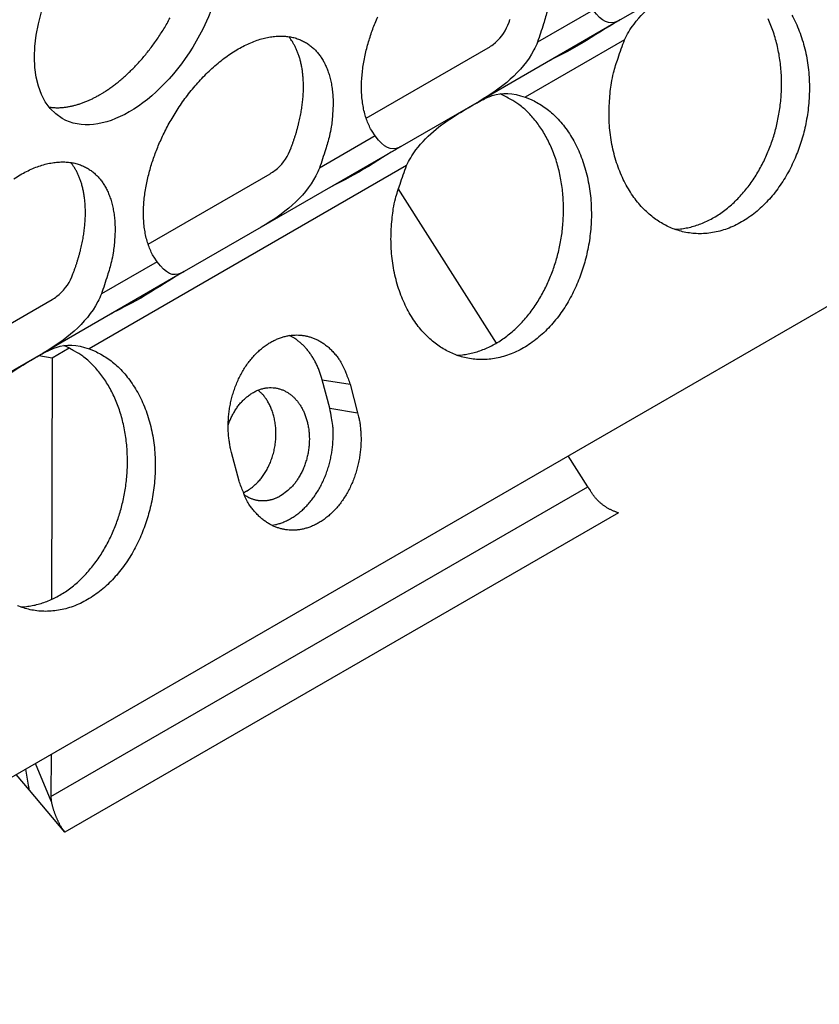
# Model space of a CAD drawing. Extents: x 6 to 291, y 7 to 204.
# Drawn here: x 245 to 246, y 62 to 63 of the extents above; entities that cross this region are included whole.
import ezdxf

# ---------------------------------------------------------------- set-up
doc = ezdxf.new("R2010")
doc.units = 0
doc.linetypes.add('HIDDENNEW0', pattern=[4.5, 1.5, -1.5, 1.5])
for name, color, linetype in [('226', 7, 'CONTINUOUS'), ('MUOTOVIIVAT', 40, 'HIDDENNEW0'), ('TANGVIIVATNONDEF', 40, 'HIDDENNEW0')]:
    doc.layers.add(name, color=color, linetype=linetype)

msp = doc.modelspace()

# ---------------------------------------------------------------- linework, layer by layer
at = {"layer": '226', "color": 4, "linetype": 'CONTINUOUS'}
for p, q in [((245.02083, 62.93061), (245.06236, 62.924086)), ((245.03219, 62.887999), (245.07373, 62.881474)), ((244.61619, 62.308615), (245.4171, 62.771025)), ((245.46275, 62.732155), (244.63698, 62.255404))]:
    msp.add_line(p, q, dxfattribs=at)
at = {"layer": 'MUOTOVIIVAT', "color": 4, "linetype": 'CONTINUOUS'}
for p, q in [((249.81513, 65.373021), (241.19051, 60.393587)), ((245.58022, 63.533691), (245.46551, 63.467463)), ((245.46551, 63.467463), (245.25496, 63.345897)), ((245.08632, 63.320707), (245.26829, 63.425766)), ((245.25496, 63.345897), (245.14025, 63.279669)), ((245.14025, 63.279669), (244.92969, 63.158103)), ((244.76106, 63.132913), (244.94302, 63.237972)), ((245.28084, 62.985357), (245.13419, 63.216055)), ((244.92969, 63.158103), (244.81498, 63.091875)), ((244.81498, 63.091875), (244.60442, 62.970309)), ((244.43579, 62.945118), (244.61776, 63.050178)), ((244.61809, 62.963495), (244.64344, 62.978117)), ((244.60442, 62.970309), (244.48971, 62.90408)), ((244.59829, 62.966617), (244.61809, 62.963495)), ((244.61809, 62.963495), (244.61705, 62.602862)), ((245.03219, 62.887999), (245.02083, 62.93061)), ((245.06236, 62.924086), (245.07373, 62.881474)), ((244.89695, 62.779407), (244.88559, 62.822018)), ((245.4171, 62.771025), (245.3879, 62.816952)), ((244.61637, 62.371509), (244.61619, 62.308615)), ((244.61643, 62.301979), (244.59327, 62.358171)), ((244.58402, 62.31837), (244.56451, 62.341568)), ((244.58269, 62.325878), (244.57873, 62.349778)), ((244.63698, 62.255404), (244.58402, 62.31837))]:
    msp.add_line(p, q, dxfattribs=at)
for points in [[(245.3569, 63.482355, -0.0255932), (245.3509, 63.461645, -0.0115397), (245.34201, 63.434212, -0.00576822)], [(245.72141, 63.474727, -0.01815825), (245.72735, 63.463056, -0.01755051), (245.73258, 63.450673, -0.01686644), (245.73709, 63.437705, -0.01626905), (245.74081, 63.424235, -0.01566753), (245.74374, 63.410398, -0.01510556), (245.74584, 63.396299, -0.01461342), (245.74715, 63.382067, -0.01412564), (245.74763, 63.367818, -0.01372534), (245.74736, 63.353666, -0.01326744), (245.74634, 63.339725, -0.01302005), (245.74465, 63.326067, -0.01273393), (245.74229, 63.312789, -0.01240441), (245.73939, 63.29999, -0.01187336), (245.73597, 63.287751, -0.01215757), (245.73202, 63.275818, -0.0121619), (245.72742, 63.263953, -0.01213595), (245.72217, 63.252169, -0.0129329), (245.71622, 63.240548, -0.0134887), (245.70959, 63.229186, -0.01417272), (245.70228, 63.218206, -0.01482033), (245.69434, 63.207699, -0.01564707), (245.68578, 63.197794, -0.0164308), (245.67666, 63.188568, -0.01734563), (245.66703, 63.18015, -0.01824716), (245.65697, 63.172591, -0.01920485), (245.64655, 63.166004, -0.02015928), (245.63586, 63.160406, -0.02105782), (245.625, 63.155885, -0.02194307), (245.61404, 63.152418, -0.02262515), (245.6031, 63.150058, -0.02326562), (245.59224, 63.148748, -0.02355581), (245.58156, 63.148505, -0.02379088), (245.57113, 63.149242, -0.02357027), (245.56102, 63.150945, -0.02333415), (245.55128, 63.153508, -0.02269015), (245.54199, 63.156895, -0.02199161), (245.53313, 63.160992, -0.02064076), (245.52471, 63.16578, -0.02049928), (245.51655, 63.171337, -0.0201395), (245.50851, 63.177815, -0.01917132), (245.50065, 63.185196, -0.01940028), (245.49309, 63.193511, -0.01910606), (245.4859, 63.202712, -0.01864913), (245.47916, 63.212817, -0.01801975), (245.47293, 63.22375, -0.01764595), (245.46731, 63.235488, -0.01702611), (245.46233, 63.247923, -0.01646889), (245.45808, 63.260996, -0.01600788), (245.45458, 63.274597, -0.01577208), (245.45191, 63.288644, -0.01496675), (245.45001, 63.302937, -0.01382539), (245.44894, 63.317344, -0.0145018), (245.44874, 63.331994, -0.01626074), (245.44946, 63.346854, -0.01278463), (245.45065, 63.360804, -0.00590984), (245.45216, 63.373376, -0.01625893), (245.45547, 63.388493, -0.02701967), (245.4622, 63.410263, -0.01427369), (245.47201, 63.437878, -0.00798911)], [(244.6888, 63.355719), (244.69386, 63.358743, 0.00828606), (244.69901, 63.362041, 0.00751449), (244.70425, 63.365622, 0.00715757), (244.70957, 63.369484, 0.00725887), (244.71496, 63.373645, 0.00717665), (244.72041, 63.378098, 0.00707954), (244.7259, 63.382859, 0.00695063), (244.73142, 63.387917, 0.00691358), (244.73696, 63.393284, 0.00681763), (244.74249, 63.398948, 0.00678143), (244.74802, 63.404916, 0.00670193), (244.75351, 63.411171, 0.00668282), (244.75894, 63.417717, 0.00662598), (244.7643, 63.424533, 0.00662192), (244.76958, 63.431618, 0.00658834), (244.77474, 63.438947, 0.00660157), (244.77977, 63.446513, 0.0065932), (244.78465, 63.454288, 0.0066249), (244.78936, 63.46226, 0.00664344), (244.79388, 63.470399, 0.00669513)], [(245.09979, 63.294359), (245.0952, 63.301223, -0.02428921), (245.09118, 63.308667, -0.02339786), (245.08775, 63.316726, -0.02167205), (245.0849, 63.325309, -0.01995827), (245.08267, 63.334355, -0.01840213), (245.08102, 63.343778, -0.01687841), (245.07999, 63.353523, -0.0155272), (245.07951, 63.363506, -0.0142759), (245.0796, 63.373661, -0.01322648), (245.08021, 63.383917, -0.01221743), (245.08132, 63.394208, -0.01138681), (245.08287, 63.404472, -0.01055837), (245.08486, 63.414647, -0.0099667), (245.08722, 63.424702, -0.00937969), (245.08993, 63.434587, -0.00880618), (245.09293, 63.444229, -0.00816186), (245.09618, 63.453573, -0.00803892), (245.09971, 63.462803, -0.00770997), (245.10361, 63.472111, -0.00749724)], [(245.29782, 63.459727), (245.29957, 63.464191, 0.00366413), (245.30125, 63.468658, 0.00370673)], [(245.5467, 63.155057), (245.55533, 63.155696, 0.01954552), (245.56401, 63.157006, 0.01887026), (245.57275, 63.159013, 0.0182428), (245.5815, 63.161694, 0.01812443), (245.5902, 63.165079, 0.01773317), (245.59881, 63.169129, 0.01717613), (245.60728, 63.173855, 0.01656818), (245.61557, 63.179205, 0.01600558), (245.62363, 63.185174, 0.015404), (245.63142, 63.1917, 0.01478943), (245.63891, 63.198764, 0.01420004), (245.64606, 63.206297, 0.01360487), (245.65284, 63.214267, 0.01307442), (245.65924, 63.222606, 0.01252675), (245.66522, 63.231273, 0.01204881), (245.67079, 63.240199, 0.01152728), (245.67591, 63.249337, 0.011157), (245.68061, 63.258635, 0.01076616), (245.68487, 63.26805, 0.01034106), (245.6887, 63.277496, 0.00980508), (245.69208, 63.286927, 0.00980216), (245.69511, 63.296489, 0.00961673), (245.69781, 63.306352, 0.00941328), (245.7002, 63.316524, 0.00971089), (245.70221, 63.327007, 0.00983271), (245.70384, 63.337751, 0.01002204), (245.70505, 63.348725, 0.01016239), (245.70582, 63.359873, 0.01040007), (245.70611, 63.371157, 0.01058518), (245.70592, 63.382516, 0.01085403), (245.70522, 63.393897, 0.01108748), (245.70402, 63.40524, 0.01138476), (245.70229, 63.416482, 0.01167879), (245.70005, 63.427567, 0.01203061), (245.69728, 63.438425, 0.01235221), (245.69402, 63.449007, 0.01265822), (245.69026, 63.459242, 0.01313249), (245.68604, 63.469096, 0.01373292)], [(244.77451, 63.106568), (244.76993, 63.113431, -0.02429029), (244.76591, 63.120875, -0.0233983), (244.76248, 63.128934, -0.02167189), (244.75963, 63.137517, -0.01995766), (244.75739, 63.146563, -0.01840118), (244.75575, 63.155985, -0.01687724), (244.75471, 63.16573, -0.01552588), (244.75424, 63.175712, -0.01427451), (244.75433, 63.185868, -0.01322505), (244.75494, 63.196123, -0.012216), (244.75605, 63.206414, -0.0113854), (244.7576, 63.216678, -0.01055699), (244.75959, 63.226853, -0.00996537), (244.76195, 63.236908, -0.00937844), (244.76467, 63.246793, -0.00880495), (244.76766, 63.256435, -0.00816058), (244.77091, 63.265779, -0.00803784), (244.77444, 63.275008, -0.00770947), (244.77834, 63.284316, -0.00749708), (244.78264, 63.29377, -0.00773293), (244.78739, 63.303405, -0.00776949), (244.79259, 63.313167, -0.00798492), (244.79826, 63.322999, -0.00813397), (244.80436, 63.332848, -0.00837334), (244.81093, 63.342661, -0.00855928), (244.81792, 63.352377, -0.00887853), (244.82535, 63.361924, -0.00915713), (244.83316, 63.371241, -0.00954985), (244.84135, 63.380247, -0.00992975), (244.84986, 63.388885, -0.01042498), (244.85866, 63.397067, -0.01093788), (244.86769, 63.404748, -0.01155622), (244.8769, 63.411841, -0.01223179), (244.88623, 63.418316, -0.01299855), (244.89563, 63.424095, -0.01386757), (244.90503, 63.429167, -0.01479969), (244.91436, 63.433471, -0.01587887), (244.92358, 63.437017, -0.01696861), (244.93261, 63.439762, -0.01823548), (244.9414, 63.44174, -0.01941866), (244.94991, 63.442926, -0.02076897), (244.9581, 63.443374, -0.02188271), (244.96591, 63.443079, -0.02309966), (244.97334, 63.442106, -0.02388735), (244.98033, 63.440468, -0.02465519), (244.9869, 63.438237, -0.02481298), (244.99301, 63.435439, -0.02492425), (244.99867, 63.432145, -0.02440069), (245.00387, 63.428386, -0.02373262), (245.00862, 63.424242, -0.022546), (245.01292, 63.41975, -0.02157818), (245.01682, 63.414943, -0.01991775), (245.02035, 63.409795, -0.01931366), (245.0236, 63.4042, -0.01884925), (245.0266, 63.398017, -0.01762198), (245.02931, 63.391269, -0.01734469), (245.03168, 63.383947, -0.01693062), (245.03366, 63.376057, -0.01662271), (245.03521, 63.367566, -0.01521439), (245.03632, 63.358581, -0.01362514), (245.03696, 63.349121, -0.01449885), (245.03702, 63.338973, -0.01663733), (245.03641, 63.328063, -0.01167758), (245.03551, 63.317499, -0.00360705), (245.0344, 63.30768, -0.01605394), (245.03163, 63.294557, -0.0255916), (245.02564, 63.273846, -0.01153895), (245.01674, 63.246411, -0.00576783)], [(244.97255, 63.271926), (244.9743, 63.276391, 0.00366389), (244.97598, 63.280858, 0.00370648), (244.97759, 63.285328, 0.00374034), (244.97911, 63.289797, 0.00377487), (244.98056, 63.294259, 0.00381623), (244.98193, 63.29871, 0.00385434), (244.98322, 63.303147, 0.00389916), (244.98443, 63.307566, 0.00394204), (244.98556, 63.311962, 0.00399296), (244.98661, 63.316334, 0.00403939), (244.98757, 63.320675, 0.00409554), (244.98845, 63.324984, 0.00414621), (244.98925, 63.329255, 0.00420806), (244.98997, 63.333488, 0.00426278), (244.99061, 63.337676, 0.0043303), (244.99117, 63.341819, 0.00438916), (244.99164, 63.345912, 0.0044624), (244.99204, 63.349953, 0.00452531), (244.99236, 63.353939, 0.00460424), (244.9926, 63.357868, 0.00467106), (244.99276, 63.361736, 0.00475556), (244.99284, 63.365544, 0.00482608), (244.99285, 63.369286, 0.0049159), (244.99279, 63.372963, 0.00498976), (244.99266, 63.37657, 0.00508457), (244.99245, 63.38011, 0.00516137), (244.99218, 63.383577, 0.00526054), (244.99184, 63.386972, 0.00533938), (244.99143, 63.390293, 0.00544257), (244.99096, 63.393541, 0.00552363), (244.99043, 63.396711, 0.00562859), (244.98984, 63.399807, 0.0057071), (244.98918, 63.402825, 0.00581773), (244.98848, 63.405767, 0.00590645), (244.98772, 63.408629, 0.00600249), (244.9869, 63.411416, 0.00604886), (244.98604, 63.414122, 0.00619847), (244.98513, 63.416753, 0.00638346), (244.98417, 63.419309, 0.00633244), (244.98317, 63.421781, 0.00602019), (244.98213, 63.424164, 0.00665956), (244.98104, 63.4265, 0.00792521), (244.97987, 63.428803, 0.00625853), (244.97875, 63.430916, 0.00242581), (244.97773, 63.432786, 0.00866063), (244.97633, 63.435034, 0.01525059), (244.97408, 63.438309, 0.00780139), (244.97106, 63.442485, 0.00427464)], [(244.61337, 63.337339), (244.61586, 63.337006, 0.00783845), (244.61837, 63.33675, 0.00785982), (244.6209, 63.336573, 0.0077415), (244.62343, 63.336472, 0.00749905), (244.62598, 63.336448, 0.00730287), (244.62855, 63.336496, 0.00711678), (244.63111, 63.336619, 0.00693665), (244.63369, 63.336812, 0.0067382), (244.63627, 63.337076, 0.00655785), (244.63885, 63.337407, 0.00636784), (244.64143, 63.337806, 0.00619285), (244.64401, 63.338268, 0.00600583), (244.64659, 63.338795, 0.00584272), (244.64917, 63.339383, 0.00567469), (244.65174, 63.340032, 0.00550558), (244.65431, 63.340737, 0.00531194), (244.65686, 63.341499, 0.00520229), (244.65941, 63.342316, 0.00513139), (244.66195, 63.343189, 0.00486776), (244.66447, 63.344106, 0.00445006), (244.66696, 63.345066, 0.00472301), (244.66947, 63.346093, 0.00536796), (244.67203, 63.347198, 0.00406014), (244.67442, 63.348262, 0.00158395), (244.67657, 63.349247, 0.00534255), (244.67929, 63.350598, 0.00871868), (244.68342, 63.352787, 0.00423955), (244.6888, 63.355719, 0.002271)], [(245.22143, 62.967262), (245.23006, 62.967902, 0.01954552), (245.23874, 62.969212, 0.01887026), (245.24748, 62.971219, 0.0182428), (245.25623, 62.9739, 0.01812443), (245.26493, 62.977285, 0.01773317), (245.27354, 62.981335, 0.01717613), (245.28201, 62.986061, 0.01656818), (245.2903, 62.991411, 0.01600558), (245.29836, 62.99738, 0.015404), (245.30616, 63.003906, 0.01478943), (245.31364, 63.010969, 0.01420004), (245.32079, 63.018502, 0.01360487), (245.32757, 63.026473, 0.01307442), (245.33397, 63.034812, 0.01252675), (245.33995, 63.043479, 0.01204881), (245.34552, 63.052405, 0.01152728), (245.35064, 63.061543, 0.011157), (245.35534, 63.070841, 0.01076616), (245.3596, 63.080256, 0.01034106), (245.36343, 63.089701, 0.00980508), (245.36681, 63.099133, 0.00980216), (245.36984, 63.108695, 0.00961673), (245.37254, 63.118557, 0.00941328), (245.37493, 63.12873, 0.00971089), (245.37694, 63.139213, 0.00983271), (245.37857, 63.149957, 0.01002204), (245.37978, 63.16093, 0.01016239), (245.38055, 63.172079, 0.01040007), (245.38084, 63.183362, 0.01058518), (245.38065, 63.194721, 0.01085403), (245.37996, 63.206102, 0.01108748), (245.37875, 63.217446, 0.01138476), (245.37702, 63.228688, 0.01167879), (245.37478, 63.239772, 0.01203061), (245.37201, 63.250631, 0.01235221), (245.36875, 63.261213, 0.01265822), (245.36499, 63.271448, 0.01313249), (245.36077, 63.281302, 0.01373292), (245.35609, 63.290711, 0.01386993), (245.35104, 63.299632, 0.01349026), (245.34564, 63.307999, 0.01500768), (245.33981, 63.315879, 0.01789213), (245.33349, 63.323247, 0.01469853), (245.32737, 63.32982, 0.00665006), (245.32168, 63.33546, 0.01998194), (245.31407, 63.341343, 0.03527976), (245.30205, 63.348653, 0.01895374), (245.28613, 63.357175, 0.01062798)], [(245.32358, 63.352183), (245.33244, 63.348639, -0.02321302), (245.34124, 63.344197, -0.02125197), (245.34996, 63.338824, -0.02025805), (245.35853, 63.332532, -0.02078944), (245.36686, 63.325259, -0.02052905), (245.37486, 63.317051, -0.02002619), (245.38246, 63.307888, -0.0193351), (245.38958, 63.297844, -0.01885238), (245.39614, 63.286935, -0.0181579), (245.40208, 63.275263, -0.01755017), (245.40731, 63.26288, -0.01686611), (245.41183, 63.249912, -0.01626874), (245.41554, 63.236442, -0.01566724), (245.41848, 63.222604, -0.0151053), (245.42057, 63.208505, -0.01461319), (245.42188, 63.194273, -0.01412543), (245.42236, 63.180024, -0.01372516), (245.42209, 63.165872, -0.01326729), (245.42107, 63.151931, -0.01301992), (245.41938, 63.138273, -0.01273383), (245.41702, 63.124995, -0.01240432), (245.41412, 63.112196, -0.0118733), (245.41071, 63.099957, -0.01215754), (245.40675, 63.088023, -0.0121619), (245.40215, 63.076159, -0.01213595), (245.3969, 63.064374, -0.0129329), (245.39095, 63.052753, -0.0134887), (245.38432, 63.041392, -0.01417272), (245.37701, 63.030412, -0.01482033), (245.36907, 63.019905, -0.01564707), (245.36051, 63.01, -0.0164308), (245.35139, 63.000774, -0.01734563), (245.34176, 62.992356, -0.01824716), (245.3317, 62.984796, -0.01920485), (245.32128, 62.97821, -0.02015928), (245.3106, 62.972612, -0.02105782), (245.29973, 62.968091, -0.02194307), (245.28877, 62.964623, -0.02262515), (245.27783, 62.962264, -0.02326562), (245.26697, 62.960954, -0.02355581), (245.25629, 62.960711, -0.02379088), (245.24586, 62.961448, -0.02357027), (245.23575, 62.96315, -0.02333415), (245.22601, 62.965714, -0.02269015), (245.21672, 62.969101, -0.02199161), (245.20786, 62.973198, -0.02064078), (245.19945, 62.977986, -0.02049937), (245.19129, 62.983542, -0.02013977), (245.18324, 62.990021, -0.01917161), (245.17538, 62.997402, -0.01940052), (245.16782, 63.005717, -0.01910626), (245.16063, 63.014918, -0.01864931), (245.15389, 63.025023, -0.01801989), (245.14766, 63.035956, -0.01764605), (245.14204, 63.047695, -0.01702616), (245.13706, 63.060129, -0.01646891), (245.13281, 63.073202, -0.01600788), (245.12932, 63.086804, -0.01577204), (245.12664, 63.100851, -0.01496668), (245.12475, 63.115144, -0.01382531), (245.12367, 63.129551, -0.0145017), (245.12347, 63.144201, -0.01626059), (245.12419, 63.159061, -0.0127845), (245.12538, 63.173011, -0.00590978), (245.12689, 63.185584, -0.01625874), (245.1302, 63.200701, -0.02701931), (245.13693, 63.222471, -0.01427349), (245.14675, 63.250087, -0.00798899)], [(244.56096, 63.230522, -0.01299855), (244.57036, 63.236301, -0.01386757), (244.57976, 63.241373, -0.01479969), (244.58909, 63.245676, -0.01587887), (244.59831, 63.249223, -0.01696861), (244.60734, 63.251968, -0.01823548), (244.61614, 63.253946, -0.01941866), (244.62464, 63.255132, -0.02076897), (244.63283, 63.25558, -0.02188271), (244.64064, 63.255285, -0.02309966), (244.64807, 63.254312, -0.02388735), (244.65506, 63.252674, -0.02465519), (244.66163, 63.250443, -0.02481299), (244.66774, 63.247645, -0.02492425), (244.6734, 63.24435, -0.02440068), (244.6786, 63.240592, -0.02373262), (244.68335, 63.236448, -0.02254602), (244.68765, 63.231956, -0.02157818), (244.69155, 63.227149, -0.01991767), (244.69508, 63.222, -0.01931344), (244.69833, 63.216405, -0.01884882), (244.70133, 63.210223, -0.01762157), (244.70404, 63.203475, -0.01734441), (244.70641, 63.196153, -0.01693042), (244.70839, 63.188263, -0.01662257), (244.70994, 63.179773, -0.01521432), (244.71105, 63.170787, -0.01362513), (244.71169, 63.161327, -0.0144989), (244.71175, 63.15118, -0.01663745), (244.71114, 63.140269, -0.0116777), (244.71024, 63.129706, -0.0036071), (244.70913, 63.119887, -0.01605416), (244.70636, 63.106764, -0.02559209), (244.70037, 63.086054, -0.01153921), (244.69147, 63.05862, -0.00576798)], [(244.64728, 63.084135), (244.64904, 63.0886, 0.00366399), (244.65071, 63.093067, 0.00370658), (244.65232, 63.097537, 0.00374044), (244.65384, 63.102005, 0.00377496), (244.65529, 63.106467, 0.00381632), (244.65666, 63.110918, 0.00385443), (244.65795, 63.115355, 0.00389924), (244.65916, 63.119774, 0.00394213), (244.66029, 63.12417, 0.00399304), (244.66134, 63.128541, 0.00403948), (244.6623, 63.132882, 0.00409562), (244.66319, 63.137191, 0.00414629), (244.66399, 63.141462, 0.00420814), (244.66471, 63.145695, 0.00426286), (244.66534, 63.149883, 0.00433037), (244.6659, 63.154026, 0.00438922), (244.66638, 63.158119, 0.00446247), (244.66677, 63.16216, 0.00452537), (244.66709, 63.166146, 0.00460429), (244.66733, 63.170075, 0.00467111), (244.66749, 63.173943, 0.0047556), (244.66757, 63.17775, 0.00482612), (244.66758, 63.181492, 0.00491594), (244.66752, 63.185169, 0.00498979), (244.66739, 63.188777, 0.00508459), (244.66718, 63.192316, 0.00516138), (244.66691, 63.195783, 0.00526056), (244.66657, 63.199179, 0.00533938), (244.66616, 63.202499, 0.00544257), (244.66569, 63.205747, 0.00552362), (244.66516, 63.208918, 0.00562857), (244.66457, 63.212013, 0.00570707), (244.66392, 63.215031, 0.0058177), (244.66321, 63.217973, 0.0059064), (244.66245, 63.220835, 0.00600244), (244.66163, 63.223622, 0.00604879), (244.66077, 63.226328, 0.00619839), (244.65986, 63.228959, 0.00638337), (244.6589, 63.231515, 0.00633234), (244.6579, 63.233987, 0.00602009), (244.65686, 63.236369, 0.00665944), (244.65577, 63.238706, 0.00792506), (244.6546, 63.241008, 0.0062584), (244.65348, 63.243122, 0.00242573), (244.65246, 63.244992, 0.00866044), (244.65106, 63.24724, 0.01525029), (244.64881, 63.250515, 0.00780123), (244.64579, 63.25469, 0.00427455)], [(244.88559, 62.822018), (244.88411, 62.828072, -0.01236912), (244.88286, 62.83442, -0.01108865), (244.88186, 62.841077, -0.0106322), (244.88112, 62.848013, -0.01115502), (244.88068, 62.855219, -0.01129681), (244.88056, 62.862658, -0.01139517), (244.8808, 62.870311, -0.01143306), (244.8814, 62.878131, -0.01166869), (244.8824, 62.886084, -0.01179113), (244.88379, 62.894117, -0.01203505), (244.8856, 62.902182, -0.01221012), (244.88783, 62.910223, -0.01250271), (244.89048, 62.918181, -0.01275189), (244.89354, 62.925999, -0.01308897), (244.897, 62.933613, -0.01341708), (244.90084, 62.940974, -0.01380067), (244.90504, 62.948014, -0.01421026), (244.90956, 62.954698, -0.01463268), (244.91438, 62.960962, -0.01511551), (244.91945, 62.966786, -0.01555821), (244.92474, 62.972118, -0.01609218), (244.93019, 62.976956, -0.01652322), (244.93578, 62.98126, -0.01706505), (244.94145, 62.985044, -0.01742911), (244.94716, 62.988285, -0.01792573), (244.95288, 62.991012, -0.01818063), (244.95857, 62.993214, -0.01853375), (244.96419, 62.994931, -0.01854697), (244.96971, 62.996165, -0.0187921), (244.97512, 62.996959, -0.01875566), (244.98038, 62.997324, -0.01851625), (244.98547, 62.997313, -0.01774858), (244.99036, 62.996944, -0.01819418), (244.99518, 62.996228, -0.01807567), (245.00005, 62.995139, -0.01767208), (245.00496, 62.993666, -0.01834683), (245.00992, 62.99176, -0.01875728), (245.01488, 62.989405, -0.01945882), (245.01983, 62.986561, -0.01872013), (245.02472, 62.983272, -0.01738766), (245.0295, 62.979519, -0.01918855), (245.03419, 62.975154, -0.02286743), (245.03877, 62.970096, -0.01645378), (245.04299, 62.965029, -0.00503469), (245.04673, 62.96017, -0.02319915), (245.05081, 62.952985, -0.0377515), (245.05607, 62.940773, -0.0170013), (245.06236, 62.924086, -0.00843844)], [(245.02083, 62.93061), (245.01994, 62.933798, 0.00592012), (245.01898, 62.936939, 0.00602806), (245.01795, 62.940032, 0.00611013), (245.01686, 62.943074, 0.0061843), (245.0157, 62.94606, 0.00627234), (245.01447, 62.948988, 0.00635), (245.01319, 62.951854, 0.00643845), (245.01184, 62.954656, 0.00651724), (245.01044, 62.957389, 0.0066098), (245.00898, 62.960054, 0.00668776), (245.00746, 62.962646, 0.00677957), (245.0059, 62.965164, 0.00685183), (245.00429, 62.967605, 0.00694836), (245.00263, 62.969969, 0.00702974), (245.00093, 62.972252, 0.00710601), (244.99919, 62.974456, 0.00713422), (244.99742, 62.976575, 0.00727191), (244.9956, 62.978615, 0.00745834), (244.99375, 62.980571, 0.00735817), (244.99188, 62.982441, 0.00697154), (244.99, 62.984218, 0.00766645), (244.98806, 62.98593, 0.00905753), (244.98605, 62.987582, 0.00712859), (244.98415, 62.989084, 0.00285264), (244.98242, 62.990399, 0.00976111), (244.98017, 62.991904, 0.01689306), (244.97668, 62.993985, 0.00863854), (244.9721, 62.996569, 0.00472842)], [(244.67304, 62.976591), (244.68191, 62.973047, -0.02321354), (244.6907, 62.968606, -0.02125249), (244.69942, 62.963233, -0.02025857), (244.708, 62.956941, -0.02078999), (244.71632, 62.949669, -0.02052958), (244.72433, 62.941461, -0.02002668), (244.73192, 62.932297, -0.01933555), (244.73905, 62.922254, -0.01885278), (244.7456, 62.911345, -0.01815824), (244.75154, 62.899673, -0.01755045), (244.75678, 62.887291, -0.01686633), (244.76129, 62.874323, -0.01626891), (244.76501, 62.860853, -0.01566734), (244.76794, 62.847015, -0.01510535), (244.77004, 62.832916, -0.01461319), (244.77134, 62.818684, -0.01412539), (244.77182, 62.804435, -0.01372509), (244.77155, 62.790283, -0.01326718), (244.77054, 62.776343, -0.01301978), (244.76884, 62.762685, -0.01273367), (244.76649, 62.749407, -0.01240413), (244.76358, 62.736608, -0.01187307), (244.76017, 62.724369, -0.01215733), (244.75621, 62.712435, -0.01216182), (244.75161, 62.70057, -0.01213595), (244.74636, 62.688786, -0.0129329), (244.74041, 62.677165, -0.0134887), (244.73378, 62.665803, -0.01417272), (244.72648, 62.654823, -0.01482033), (244.71854, 62.644317, -0.01564707), (244.70997, 62.634412, -0.0164308), (244.70085, 62.625186, -0.01734563), (244.69122, 62.616768, -0.01824716), (244.68116, 62.609208, -0.01920485), (244.67074, 62.602621, -0.02015928), (244.66006, 62.597023, -0.02105782), (244.64919, 62.592502, -0.02194307), (244.63824, 62.589035, -0.02262515), (244.62729, 62.586676, -0.02326562), (244.61643, 62.585366, -0.02355581), (244.60575, 62.585123, -0.02379088), (244.59532, 62.585859, -0.02357027), (244.58521, 62.587562, -0.02333415), (244.57548, 62.590126, -0.02269015), (244.56618, 62.593512, -0.02199161)], [(244.57089, 62.591674), (244.57952, 62.592313, 0.01954552), (244.5882, 62.593623, 0.01887026), (244.59694, 62.59563, 0.0182428), (244.60569, 62.598311, 0.01812443), (244.6144, 62.601696, 0.01773317), (244.623, 62.605747, 0.01717613), (244.63147, 62.610473, 0.01656818), (244.63976, 62.615822, 0.01600558), (244.64782, 62.621791, 0.015404), (244.65562, 62.628317, 0.01478943), (244.6631, 62.635381, 0.01420004), (244.67026, 62.642914, 0.01360487), (244.67704, 62.650885, 0.01307442), (244.68343, 62.659224, 0.01252675), (244.68941, 62.667891, 0.01204881), (244.69498, 62.676816, 0.01152728), (244.70011, 62.685954, 0.011157), (244.7048, 62.695253, 0.01076616), (244.70906, 62.704667, 0.01034106), (244.71289, 62.714113, 0.00980508), (244.71628, 62.723544, 0.00980216), (244.7193, 62.733107, 0.00961673), (244.72201, 62.742969, 0.00941328), (244.72439, 62.753142, 0.00971089), (244.7264, 62.763624, 0.00983271), (244.72804, 62.774369, 0.01002204), (244.72924, 62.785342, 0.01016239), (244.73001, 62.796491, 0.01040007), (244.7303, 62.807774, 0.01058518), (244.73012, 62.819133, 0.01085403), (244.72942, 62.830514, 0.01108748), (244.72821, 62.841857, 0.01138476), (244.72648, 62.853099, 0.01167879), (244.72424, 62.864184, 0.01203061), (244.72147, 62.875043, 0.01235221), (244.71821, 62.885625, 0.01265822), (244.71445, 62.895859, 0.01313249), (244.71024, 62.905714, 0.01373292), (244.70555, 62.915122, 0.01386993), (244.7005, 62.924043, 0.01349026), (244.69511, 62.932411, 0.01500768), (244.68927, 62.94029, 0.01789213), (244.68296, 62.947659, 0.01469853), (244.67683, 62.954232, 0.00665006), (244.67114, 62.959872, 0.01998194), (244.66353, 62.965755, 0.03527976), (244.65151, 62.973065, 0.01895374), (244.63559, 62.981587, 0.01062798)], [(244.88056, 62.862745), (244.88271, 62.868594, -0.01576191), (244.88524, 62.874363, -0.01500227), (244.88817, 62.880062, -0.01500416), (244.89147, 62.88562, -0.01644965), (244.89515, 62.890943, -0.01753709), (244.89919, 62.895972, -0.01852062), (244.90357, 62.900628, -0.01954846), (244.90824, 62.904863, -0.02084472), (244.91317, 62.908596, -0.02210721), (244.91829, 62.911801, -0.02335409), (244.92356, 62.914415, -0.02459464), (244.92892, 62.916441, -0.02563223), (244.9343, 62.917839, -0.02660088), (244.93964, 62.918639, -0.0270896), (244.9449, 62.91883, -0.02748313), (244.95002, 62.918464, -0.02723413), (244.95495, 62.917553, -0.02686756), (244.95966, 62.916165, -0.02579761), (244.96412, 62.91433, -0.02495482), (244.96832, 62.912112, -0.0236669), (244.97222, 62.90955, -0.02213626), (244.97583, 62.906729, -0.02003044), (244.97913, 62.903689, -0.01972627), (244.98223, 62.900359, -0.0187752), (244.98522, 62.896628, -0.01762348), (244.9881, 62.892479, -0.01805614), (244.9908, 62.88788, -0.01778813), (244.99331, 62.882853, -0.01763795), (244.99556, 62.877391, -0.01722524), (244.99752, 62.871533, -0.0171144), (244.99914, 62.865292, -0.01674085), (245.00039, 62.858727, -0.01659752), (245.00122, 62.851877, -0.01630338), (245.00162, 62.844816, -0.01620969), (245.00155, 62.837608, -0.01599663), (245.00102, 62.830333, -0.01587564), (245.00002, 62.823073, -0.01589416), (244.99856, 62.815902, -0.01608686), (244.99665, 62.808902, -0.01588103), (244.99436, 62.802153, -0.01523184), (244.99171, 62.795737, -0.01640784), (244.98868, 62.789635, -0.0188052), (244.98528, 62.78389, -0.01579979), (244.98189, 62.778748, -0.00820733), (244.97869, 62.774329, -0.02037468), (244.97438, 62.769708, -0.03544735), (244.96762, 62.76395, -0.02037188), (244.95868, 62.757224, -0.01203108)], [(244.90884, 62.765057), (244.91105, 62.766389, 0.01105088), (244.91326, 62.767856, 0.01013095), (244.91549, 62.769463, 0.00975009), (244.91772, 62.771208, 0.00999161), (244.91994, 62.773102, 0.00996498), (244.92215, 62.775141, 0.00989761), (244.92435, 62.777333, 0.00977094), (244.92652, 62.779674, 0.00975975), (244.92865, 62.78217, 0.00965067), (244.93075, 62.784813, 0.0096134), (244.93279, 62.78761, 0.00950104), (244.93477, 62.79055, 0.00946358), (244.93668, 62.793637, 0.00935982), (244.93852, 62.796859, 0.00932135), (244.94026, 62.800215, 0.00922932), (244.94192, 62.803694, 0.00919468), (244.94346, 62.807291, 0.0091186), (244.9449, 62.810993, 0.00909042), (244.94621, 62.814792, 0.00903319), (244.9474, 62.818674, 0.00901373), (244.94846, 62.822629, 0.00897755), (244.94937, 62.826642, 0.00896829), (244.95015, 62.8307, 0.00895454), (244.95078, 62.834788, 0.00895631), (244.95126, 62.838893, 0.00896564), (244.95159, 62.842999, 0.00897871), (244.95177, 62.847091, 0.00901087), (244.95181, 62.851157, 0.00903442), (244.95169, 62.855181, 0.00908901), (244.95143, 62.859152, 0.00912324), (244.95103, 62.863054, 0.00919675), (244.9505, 62.86688, 0.00923477), (244.94983, 62.870613, 0.00933143), (244.94905, 62.874249, 0.0093894), (244.94814, 62.877775, 0.00948038), (244.94712, 62.881187, 0.00948577), (244.946, 62.884473, 0.00966067), (244.94479, 62.887635, 0.00985893), (244.94348, 62.890665, 0.00976944), (244.9421, 62.893554, 0.00927626), (244.94066, 62.896293, 0.01014556), (244.93913, 62.898923, 0.01189051), (244.93749, 62.901451, 0.00951712), (244.93593, 62.903734, 0.00388538), (244.9345, 62.905716, 0.01281867), (244.93257, 62.907993, 0.02265604), (244.92945, 62.911175, 0.01172616), (244.9253, 62.915146, 0.00651715)], [(244.94568, 62.713448), (244.95107, 62.714458, 0.02027376), (244.95653, 62.715923, 0.01852953), (244.96208, 62.717858, 0.01765587), (244.96768, 62.720264, 0.0180399), (244.97329, 62.723185, 0.01781071), (244.97889, 62.726605, 0.01741881), (244.98442, 62.730548, 0.01688871), (244.98985, 62.734989, 0.01654723), (244.99514, 62.739938, 0.01603242), (245.00026, 62.745355, 0.01560597), (245.00514, 62.751235, 0.01509488), (245.00978, 62.757526, 0.01466738), (245.01411, 62.764207, 0.01421987), (245.01813, 62.771216, 0.01383239), (245.02179, 62.778519, 0.01342876), (245.02509, 62.786049, 0.01301611), (245.02798, 62.793759, 0.01278031), (245.03049, 62.801595, 0.01262695), (245.03258, 62.809508, 0.01215915), (245.03428, 62.817408, 0.01133549), (245.03559, 62.825232, 0.01196216), (245.03649, 62.833067, 0.0134286), (245.03699, 62.840911, 0.01081284), (245.03722, 62.848205, 0.00521429), (245.03724, 62.854728, 0.01369327), (245.03662, 62.862533, 0.02295801), (245.0349, 62.873763, 0.01243485), (245.03219, 62.887999, 0.00714033)], [(245.07373, 62.881474), (245.07521, 62.87542, -0.0123694), (245.07645, 62.869072, -0.01108889), (245.07746, 62.862415, -0.0106324), (245.0782, 62.855479, -0.01115521), (245.07863, 62.848273, -0.01129698), (245.07875, 62.840834, -0.01139532), (245.07851, 62.833182, -0.01143318), (245.07791, 62.825362, -0.01166879), (245.07692, 62.817409, -0.0117912), (245.07552, 62.809376, -0.01203508), (245.07371, 62.801311, -0.01221013), (245.07148, 62.79327, -0.01250269), (245.06883, 62.785312, -0.01275183), (245.06578, 62.777494, -0.01308887), (245.06231, 62.76988, -0.01341693), (245.05847, 62.762519, -0.01380048), (245.05427, 62.755479, -0.01421003), (245.04975, 62.748796, -0.0146324), (245.04493, 62.742532, -0.01511519), (245.03986, 62.736707, -0.01555784), (245.03457, 62.731375, -0.01609177), (245.02912, 62.726538, -0.01652278), (245.02353, 62.722234, -0.01706457), (245.01786, 62.71845, -0.01742861), (245.01215, 62.715208, -0.01792522), (245.00643, 62.712482, -0.01818012), (245.00074, 62.71028, -0.01853325), (244.99512, 62.708563, -0.01854651), (244.9896, 62.707329, -0.01879167), (244.98419, 62.706535, -0.01875529), (244.97893, 62.70617, -0.01851594), (244.97384, 62.70618, -0.01774839), (244.96895, 62.70655, -0.01819398), (244.96413, 62.707266, -0.01807515), (244.95926, 62.708354, -0.01767129), (244.95435, 62.709828, -0.01834584), (244.94939, 62.711734, -0.01875613), (244.94442, 62.714088, -0.01945752), (244.93947, 62.716933, -0.01871881), (244.93459, 62.720222, -0.01738638), (244.92981, 62.723974, -0.01918712), (244.92512, 62.72834, -0.02286575), (244.92054, 62.733397, -0.01645262), (244.91631, 62.738464, -0.00503435), (244.91257, 62.743323, -0.02319762), (244.9085, 62.750508, -0.03774947), (244.90323, 62.76272, -0.01700059), (244.89695, 62.779407, -0.00843814)], [(245.42043, 62.766162), (245.4203, 62.76633, -0.00053477), (245.42018, 62.766497, -0.0005404), (245.42006, 62.766665, -0.00054309), (245.41994, 62.766832, -0.00054209), (245.41982, 62.766998, -0.0005426), (245.4197, 62.767164, -0.00054332), (245.41958, 62.76733, -0.00054441), (245.41947, 62.767495, -0.00054469), (245.41935, 62.76766, -0.0005457), (245.41924, 62.767824, -0.0005462), (245.41912, 62.767988, -0.00054714), (245.41901, 62.768152, -0.00054729), (245.41889, 62.768315, -0.00054872), (245.41878, 62.768478, -0.00055009), (245.41867, 62.768641, -0.00054988), (245.41856, 62.768803, -0.00054713), (245.41845, 62.768964, -0.00055275), (245.41834, 62.769125, -0.00056404), (245.41823, 62.769286, -0.00054979), (245.41813, 62.769446, -0.00051494), (245.41802, 62.769605, -0.00056751), (245.41791, 62.769766, -0.00067474), (245.41781, 62.76993, -0.00051703), (245.4177, 62.770083, -0.00018496), (245.41761, 62.770222, -0.00072394), (245.4175, 62.770399, -0.0012495), (245.41732, 62.770671, -0.000619), (245.4171, 62.771025, -0.00033119)], [(244.90288, 62.762038), (244.90308, 62.762129, 0.00096548), (244.90329, 62.762221, 0.00096924), (244.9035, 62.762313, 0.00096855), (244.9037, 62.762406, 0.00096278), (244.90391, 62.762499, 0.00095898), (244.90411, 62.762594, 0.00095565), (244.90431, 62.762689, 0.00095263), (244.90452, 62.762785, 0.00094865), (244.90472, 62.762881, 0.00094551), (244.90492, 62.762978, 0.00094187), (244.90512, 62.763076, 0.00093857), (244.90532, 62.763175, 0.00093432), (244.90552, 62.763274, 0.00093182), (244.90572, 62.763374, 0.00092964), (244.90592, 62.763474, 0.00092432), (244.90612, 62.763575, 0.00091516), (244.90632, 62.763677, 0.00091971), (244.90652, 62.76378, 0.00093394), (244.90671, 62.763883, 0.00090514), (244.90691, 62.763986, 0.00084332), (244.9071, 62.76409, 0.00092526), (244.9073, 62.764196, 0.00109473), (244.9075, 62.764305, 0.00083236), (244.90769, 62.764408, 0.00029429), (244.90786, 62.764501, 0.00116052), (244.90808, 62.764622, 0.00198246), (244.90841, 62.76481, 0.0009709), (244.90884, 62.765057, 0.00051633)], [(244.95868, 62.757224), (244.95716, 62.756375, -0.00746407), (244.95561, 62.755565, -0.00724454), (244.95402, 62.754797, -0.00727871), (244.9524, 62.754071, -0.0076313), (244.95075, 62.753392, -0.00786784), (244.94907, 62.752762, -0.00807737), (244.94736, 62.752185, -0.00826453), (244.94562, 62.751662, -0.00851286), (244.94385, 62.751198, -0.00871177), (244.94206, 62.750793, -0.00894724), (244.94024, 62.750453, -0.00913193), (244.9384, 62.750178, -0.00935155), (244.93654, 62.749972, -0.00953241), (244.93466, 62.749837, -0.00975826), (244.93276, 62.749778, -0.00988169), (244.93085, 62.749793, -0.0099929), (244.92893, 62.749887, -0.01021147), (244.927, 62.750061, -0.01058642), (244.92506, 62.750322, -0.01034558), (244.92312, 62.750659, -0.00971124), (244.9212, 62.751077, -0.01084139), (244.91925, 62.751599, -0.01309021), (244.91726, 62.752238, -0.00980376), (244.9154, 62.75289, -0.00313639), (244.91372, 62.753523, -0.0140437), (244.9116, 62.754537, -0.02397335), (244.9084, 62.756356, -0.01136467), (244.90426, 62.758894, -0.00586632)], [(245.46275, 62.732155), (245.46091, 62.732702, -0.00762743), (245.45907, 62.733309, -0.00749561), (245.45723, 62.733979, -0.00735773), (245.45539, 62.734708, -0.00729411), (245.45357, 62.735495, -0.0072206), (245.45176, 62.736338, -0.00713442), (245.44997, 62.737236, -0.00705767), (245.4482, 62.738186, -0.00699107), (245.44646, 62.739186, -0.00693433), (245.44475, 62.740232, -0.00687317), (245.44307, 62.741322, -0.00682718), (245.44143, 62.742453, -0.00677209), (245.43983, 62.743623, -0.00674408), (245.43827, 62.744827, -0.00670768), (245.43676, 62.746062, -0.00667606), (245.4353, 62.747325, -0.00660682), (245.43388, 62.748613, -0.00664231), (245.43252, 62.749922, -0.00671735), (245.4312, 62.751252, -0.00656926), (245.42995, 62.752591, -0.00618564), (245.42875, 62.753934, -0.00671095), (245.4276, 62.755306, -0.00780256), (245.42649, 62.756715, -0.00618571), (245.42547, 62.758042, -0.00263187), (245.42459, 62.759244, -0.00828218), (245.42357, 62.760776, -0.01424894), (245.42217, 62.763114, -0.00744091), (245.42043, 62.766162, -0.00414435)], [(244.58402, 62.31837), (244.58397, 62.318622, -0.00019329), (244.58393, 62.318874, -0.00019355), (244.58388, 62.319126, -0.00019375), (244.58383, 62.319378, -0.00019388), (244.58378, 62.319629, -0.00019404), (244.58374, 62.319881, -0.0001942), (244.58369, 62.320132, -0.00019438), (244.58365, 62.320384, -0.00019453), (244.5836, 62.320635, -0.00019472), (244.58355, 62.320886, -0.0001949), (244.58351, 62.321137, -0.00019505), (244.58346, 62.321388, -0.00019511), (244.58342, 62.321638, -0.00019543), (244.58337, 62.321889, -0.00019594), (244.58333, 62.322139, -0.00019564), (244.58328, 62.322389, -0.00019462), (244.58324, 62.322639, -0.00019649), (244.5832, 62.32289, -0.00020063), (244.58315, 62.32314, -0.00019514), (244.58311, 62.323389, -0.0001824), (244.58307, 62.323637, -0.00020145), (244.58302, 62.323888, -0.00024029), (244.58298, 62.324145, -0.00018271), (244.58294, 62.324387, -0.00006298), (244.5829, 62.324605, -0.0002578), (244.58285, 62.324885, -0.00044443), (244.58278, 62.325315, -0.00021784), (244.58269, 62.325878, -0.00011561)], [(244.61619, 62.308615), (244.61619, 62.308402, 0.00065828), (244.61619, 62.308188, 0.00065267), (244.61619, 62.307974, 0.00065101), (244.61619, 62.307759, 0.00065409), (244.61619, 62.307544, 0.00065532), (244.6162, 62.307328, 0.00065623), (244.6162, 62.307111, 0.00065674), (244.6162, 62.306894, 0.0006582), (244.61621, 62.306676, 0.00065896), (244.61621, 62.306458, 0.00066042), (244.61622, 62.306239, 0.00066098), (244.61622, 62.30602, 0.00066204), (244.61623, 62.3058, 0.00066327), (244.61624, 62.305579, 0.00066594), (244.61624, 62.305358, 0.00066495), (244.61625, 62.305136, 0.00066215), (244.61626, 62.304914, 0.00066893), (244.61627, 62.304691, 0.00068449), (244.61628, 62.304468, 0.00066511), (244.61629, 62.304244, 0.00062105), (244.6163, 62.304022, 0.00068853), (244.61631, 62.303795, 0.00082557), (244.61633, 62.303563, 0.00062343), (244.61634, 62.303344, 0.00020601), (244.61635, 62.303146, 0.00088874), (244.61637, 62.302891, 0.00153447), (244.6164, 62.302496, 0.00074545), (244.61643, 62.301979, 0.00039255)], [(244.61643, 62.301979), (244.61678, 62.300437, 0.00313994), (244.61714, 62.298871, 0.00296486), (244.61754, 62.297277, 0.00290462), (244.61796, 62.295659, 0.00298552), (244.61841, 62.294019, 0.00301711), (244.61888, 62.292359, 0.00304282), (244.61939, 62.290683, 0.00306312), (244.61992, 62.288992, 0.00311398), (244.62047, 62.28729, 0.00315127), (244.62106, 62.28558, 0.00320919), (244.62167, 62.283865, 0.00325724), (244.6223, 62.282148, 0.00332619), (244.62297, 62.280434, 0.00339288), (244.62365, 62.278726, 0.00348417), (244.62436, 62.277027, 0.0035573), (244.6251, 62.275343, 0.00363643), (244.62585, 62.273677, 0.00377119), (244.62663, 62.272032, 0.00397412), (244.62743, 62.270411, 0.00399083), (244.62824, 62.268825, 0.00386008), (244.62907, 62.26728, 0.00441222), (244.62992, 62.265754, 0.00549242), (244.63081, 62.264244, 0.00439063), (244.63165, 62.26285, 0.00159575), (244.63241, 62.26161, 0.00650386), (244.63341, 62.260141, 0.01233556), (244.63495, 62.258047, 0.00666867), (244.63698, 62.255404, 0.00369556)]]:
    msp.add_lwpolyline(points, format="xyb", dxfattribs=at)
msp.add_ellipse((244.733, 63.493505), major_axis=(-0.1, -0.173205), ratio=0.57735026, start_param=0, end_param=6.2831853, dxfattribs=at)
for points, knots in [([(245.47201, 63.437878), (245.47556, 63.445713), (245.48024, 63.453533), (245.5039, 63.485128), (245.528, 63.502243), (245.5537, 63.518171), (245.56008, 63.52194), (245.57297, 63.529397), (245.5781, 63.532277), (245.58817, 63.537607), (245.59388, 63.540295), (245.61506, 63.547272), (245.62995, 63.546651), (245.64884, 63.539974)], [0, 0, 0, 0, 0.093486, 0.093486, 0.3850634, 0.3850634, 0.46886313, 0.46886313, 0.55436158, 0.55436158, 0.67840152, 0.67840152, 1, 1, 1, 1]), ([(245.46552, 63.467467), (245.46393, 63.466549), (245.4624, 63.465764), (245.44857, 63.459796), (245.43851, 63.464151), (245.42506, 63.482151)], [0, 0, 0, 0, 0.10832568, 0.10832568, 1, 1, 1, 1]), ([(245.2683, 63.425766), (245.27084, 63.427235), (245.2733, 63.428893), (245.28522, 63.438062), (245.29318, 63.448152), (245.29782, 63.459727)], [0, 0, 0, 0, 0.19760984, 0.19760984, 1, 1, 1, 1]), ([(245.34201, 63.434212), (245.34044, 63.430277), (245.33865, 63.426435), (245.31909, 63.38939), (245.28764, 63.364766), (245.25496, 63.345899)], [0, 0, 0, 0, 0.10122521, 0.10122521, 1, 1, 1, 1]), ([(245.14675, 63.250087), (245.15029, 63.257918), (245.15497, 63.265739), (245.17863, 63.297334), (245.20273, 63.314449), (245.22844, 63.330377), (245.23481, 63.334146), (245.2477, 63.341603), (245.25283, 63.344483), (245.2629, 63.349812), (245.26861, 63.3525), (245.28979, 63.359478), (245.30468, 63.358857), (245.32358, 63.352183)], [0, 0, 0, 0, 0.093486, 0.093486, 0.3850634, 0.3850634, 0.46886313, 0.46886313, 0.55436158, 0.55436158, 0.67840152, 0.67840152, 1, 1, 1, 1]), ([(245.14025, 63.279667), (245.13866, 63.278755), (245.13713, 63.27797), (245.1233, 63.272002), (245.11324, 63.276357), (245.09979, 63.294359)], [0, 0, 0, 0, 0.10832568, 0.10832568, 1, 1, 1, 1]), ([(244.94303, 63.237974), (244.94557, 63.239441), (244.94804, 63.241098), (244.95995, 63.250268), (244.96791, 63.260358), (244.97255, 63.271926)], [0, 0, 0, 0, 0.19760984, 0.19760984, 1, 1, 1, 1]), ([(245.01674, 63.246411), (245.01517, 63.242483), (245.01338, 63.238641), (244.99382, 63.201596), (244.96237, 63.176972), (244.92969, 63.158098)], [0, 0, 0, 0, 0.10122521, 0.10122521, 1, 1, 1, 1]), ([(244.81497, 63.091875), (244.81339, 63.090961), (244.81186, 63.090176), (244.79803, 63.084208), (244.78797, 63.088563), (244.77451, 63.106568)], [0, 0, 0, 0, 0.10832568, 0.10832568, 1, 1, 1, 1]), ([(244.61775, 63.050174), (244.6203, 63.051647), (244.62277, 63.053304), (244.63469, 63.062474), (244.64264, 63.072564), (244.64728, 63.084135)], [0, 0, 0, 0, 0.19760984, 0.19760984, 1, 1, 1, 1]), ([(244.8047, 63.085935), (244.78829, 63.076469), (244.76951, 63.06379), (244.75003, 63.052543), (244.73066, 63.04136), (244.71596, 63.034706), (244.70629, 63.029126)], [0, 0, 0, 0, 1, 1, 1, 1.9992403, 1.9992403, 1.9992403, 1.9992403]), ([(244.69147, 63.05862), (244.6899, 63.054688), (244.68811, 63.050847), (244.66855, 63.013802), (244.6371, 62.989178), (244.60441, 62.970307)], [0, 0, 0, 0, 0.10122521, 0.10122521, 1, 1, 1, 1]), ([(244.49621, 62.874495), (244.49975, 62.88233), (244.50443, 62.890151), (244.5281, 62.921745), (244.55219, 62.938861), (244.5779, 62.954788), (244.58427, 62.958558), (244.59716, 62.966015), (244.60229, 62.968894), (244.61236, 62.974224), (244.61807, 62.976912), (244.63925, 62.983889), (244.65414, 62.983269), (244.67304, 62.976591)], [0, 0, 0, 0, 0.093486, 0.093486, 0.3850634, 0.3850634, 0.46886313, 0.46886313, 0.55436158, 0.55436158, 0.67840152, 0.67840152, 1, 1, 1, 1])]:
    msp.add_open_spline(points, degree=3, knots=knots, dxfattribs=at)
at = {"layer": 'MUOTOVIIVAT', "color": 4, "linetype": 'CONTINUOUS', "extrusion": (0.000723673, 0.000723673, 0.000723673)}
msp.add_open_spline([(245.4552, 63.461506), (245.4388, 63.452039), (245.42003, 63.439371), (245.40056, 63.428131), (245.38118, 63.41694), (245.36648, 63.410284), (245.3568, 63.404697)], degree=3, knots=[0.00072367, 0.00072367, 0.00072367, 0.00072367, 1, 1, 1, 2, 2, 2, 2], dxfattribs=at)
at = {"layer": 'MUOTOVIIVAT', "color": 4, "linetype": 'CONTINUOUS', "extrusion": (0.000759727, 0.000759727, 0.000759727)}
msp.add_open_spline([(245.12993, 63.273712), (245.11353, 63.264244), (245.09476, 63.251576), (245.0753, 63.240337), (245.05593, 63.229154), (245.04123, 63.2225), (245.03156, 63.21692)], degree=3, knots=[0.00075973, 0.00075973, 0.00075973, 0.00075973, 1, 1, 1, 1.9992403, 1.9992403, 1.9992403, 1.9992403], dxfattribs=at)
at = {"layer": 'TANGVIIVATNONDEF', "color": 4, "linetype": 'CONTINUOUS'}
for p, q in [((245.42506, 63.482151), (245.34201, 63.434212)), ((245.47201, 63.437878), (245.32358, 63.352183)), ((245.09979, 63.294359), (245.01674, 63.246411)), ((245.14675, 63.250087), (244.67304, 62.976591)), ((244.77451, 63.106568), (244.69147, 63.05862))]:
    msp.add_line(p, q, dxfattribs=at)

doc.saveas('drawing.dxf')
